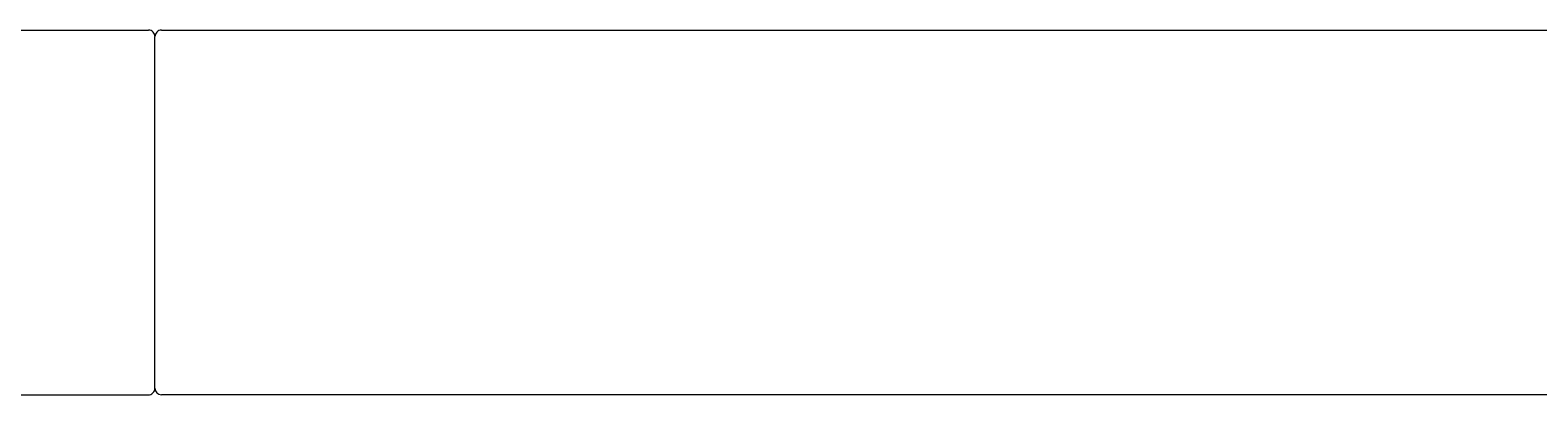
# Model space of a CAD drawing. Units: millimetres. Extents: x 30388 to 100438, y 9381 to 29066.
# Drawn here: x 72803 to 72919, y 22986 to 23014 of the extents above; entities that cross this region are included whole.
import ezdxf

# ---------------------------------------------------------------- set-up
doc = ezdxf.new("R2010")
doc.units = ezdxf.units.MM
doc.header["$LTSCALE"] = 3
doc.layers.add('KORPINEN-block', color=6, linetype='Continuous', lineweight=9)
doc.layers.add('KORPINEN-block @ 1', color=6, linetype='Continuous', lineweight=9)
doc.styles.get("Standard").update_dxf_attribs({"font": 'arial.ttf', "height": 50})

# ---------------------------------------------------------------- blocks, each defined once
blk = doc.blocks.new('KOR-16399_FRONT')
at = {"layer": 'KORPINEN-block'}
for p, q in [((0, 14), (52.52, 14)), ((53.51, 14), (402.51, 14)), ((53.01, -13.5), (53.01, 13.5)), ((0, -14), (52.51, -14)), ((402.51, -14), (53.51, -14))]:
    blk.add_line(p, q, dxfattribs=at)
for centre, radius, start, end in [((52.52, 13.5), 0.499, 359.921, 90), ((53.51, 13.5), 0.5, 90, 180.0099), ((52.51, -13.5), 0.5, 269.1141, 0), ((53.51, -13.5), 0.5, 180, 269.9605)]:
    blk.add_arc(centre, radius, start, end, dxfattribs=at)
blk.add_text('Korpinen/Gaius', height=0.0075, rotation=270, dxfattribs=at).set_placement((53.01, 13.5))
blk.add_text('Korpinen/Gaius', height=0.0075, dxfattribs=at).set_placement((53.52, -14))

msp = doc.modelspace()

# ---------------------------------------------------------------- block references
at = {"layer": 'KORPINEN-block @ 1'}
msp.add_blockref('KOR-16399_FRONT', (72760, 23000), dxfattribs=at)

doc.saveas('drawing.dxf')
